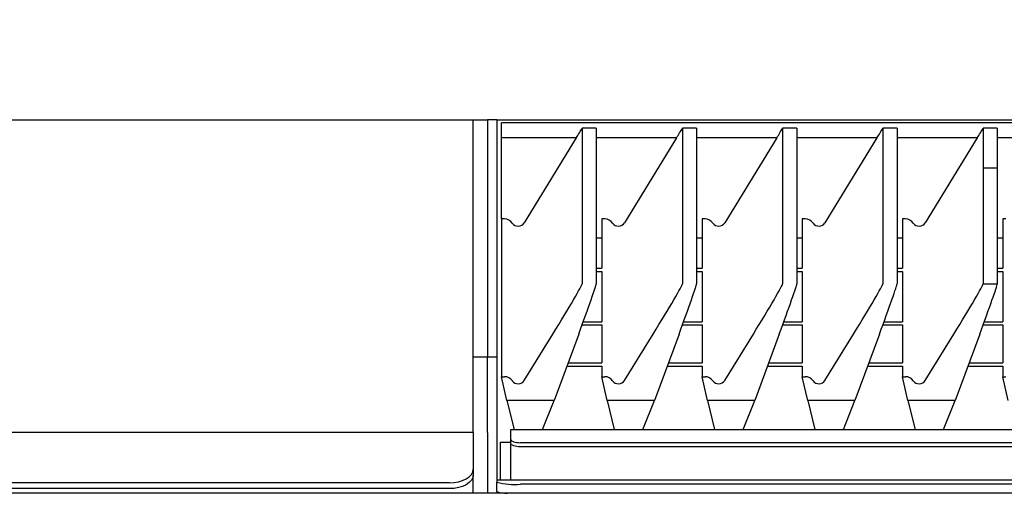
# Model space of a CAD drawing. Units: millimetres. Extents: x 5 to 415, y 5 to 292.
# Drawn here: x 76 to 97, y 147 to 157 of the extents above; entities that cross this region are included whole.
import ezdxf

# ---------------------------------------------------------------- set-up
doc = ezdxf.new("R2010")
doc.units = ezdxf.units.MM
doc.layers.add('FORMAT', color=7, linetype='Continuous')
doc.styles.add('SLDTEXTSTYLE0', font='TXT', dxfattribs={"width": 0.75})
doc.dimstyles.new('SLDDIMSTYLE0', dxfattribs={"dimtxt": 3.5, "dimasz": 3.302, "dimexe": 0, "dimexo": 0.0625, "dimgap": 0.875, "dimtad": 1, "dimlfac": 10, "dimrnd": 1e-09, "dimzin": 12, "dimdsep": 46, "dimtxsty": 'SLDTEXTSTYLE0', "dimsah": 1, "dimcen": 0.09, "dimadec": 0, "dimazin": 3, "dimtfac": 1, "dimtofl": 0, "dimtmove": 0, "dimatfit": 3, "dimfxl": 0, "dimfrac": 2, "dimtolj": 1, "dimtzin": 12, "dimarcsym": 0})

# ---------------------------------------------------------------- blocks, each defined once
blk = doc.blocks.new('_D_2')
at = {"layer": 'FORMAT'}
for p, q in [((56.067, 148.142), (56.067, 181.022)), ((116.067, 148.142), (116.067, 181.022)), ((116.067, 180.022), (56.067, 180.022))]:
    blk.add_line(p, q, dxfattribs=at)
for points in [[(56.067, 180.022), (59.369, 179.514), (59.369, 180.53)], [(116.067, 180.022), (112.765, 180.53), (112.765, 179.514)]]:
    blk.add_solid(points, dxfattribs=at)
at = {"layer": 'FORMAT', "insert": (81.796, 184.534), "char_height": 3.5, "attachment_point": 1, "style": 'SLDTEXTSTYLE0'}
blk.add_mtext('600', dxfattribs=at)

msp = doc.modelspace()

# ---------------------------------------------------------------- linework, layer by layer
at = {"color": 7, "linetype": 'Continuous', "lineweight": 25}
for p, q in [((56.7171, 155.0223), (85.4171, 155.0223)), ((85.4171, 155.0223), (85.7671, 155.0223)), ((85.7671, 155.0223), (86.0671, 155.0223)), ((85.7671, 153.7614), (85.7671, 155.0223)), ((86.2671, 155.0223), (86.0671, 155.0223)), ((86.0671, 155.0223), (86.0671, 153.7614)), ((86.2671, 155.0223), (86.2671, 153.7614)), ((86.2671, 155.0223), (86.5171, 155.0223)), ((101.0671, 154.9603), (86.3671, 154.9603)), ((86.3671, 154.6409), (86.3671, 154.9603)), ((86.5171, 155.0223), (115.6171, 155.0223)), ((88.0671, 154.8454), (88.0671, 151.5629)), ((88.3671, 154.8454), (88.0671, 154.8454)), ((88.3671, 154.8454), (88.3671, 151.5629)), ((90.1838, 154.8454), (90.1838, 151.5629)), ((90.4838, 154.8454), (90.1838, 154.8454)), ((90.4838, 154.8454), (90.4838, 151.5629)), ((92.3005, 154.8454), (92.3005, 151.5629)), ((92.6005, 154.8454), (92.3005, 154.8454)), ((92.6005, 154.8454), (92.6005, 151.5629)), ((94.4171, 154.8454), (94.4171, 151.5629)), ((94.7171, 154.8454), (94.4171, 154.8454)), ((94.7171, 154.8454), (94.7171, 151.5629)), ((96.5338, 154.8454), (96.5338, 154.0122)), ((96.8338, 154.8454), (96.5338, 154.8454)), ((96.8338, 154.8454), (96.8338, 154.0122)), ((87.9436, 154.6409), (86.3671, 154.6409)), ((86.3671, 152.9314), (86.3671, 154.6409)), ((87.9436, 154.6409), (86.8448, 152.8521)), ((90.0603, 154.6409), (88.3671, 154.6409)), ((90.0603, 154.6409), (88.9614, 152.8521)), ((92.1769, 154.6409), (90.4838, 154.6409)), ((92.1769, 154.6409), (91.0781, 152.8521)), ((94.2936, 154.6409), (92.6005, 154.6409)), ((94.2936, 154.6409), (93.1948, 152.8521)), ((96.4103, 154.6409), (94.7171, 154.6409)), ((96.4103, 154.6409), (95.3114, 152.8521)), ((98.5269, 154.6409), (96.8338, 154.6409)), ((96.5338, 154.0122), (96.5338, 151.5629)), ((96.5338, 154.0122), (96.8337, 154.0119)), ((96.5338, 154.0122), (96.8338, 154.0122)), ((96.8338, 154.0122), (96.8337, 154.0119)), ((96.8337, 154.0119), (96.8337, 151.5609)), ((85.7671, 152.292), (85.7671, 153.7614)), ((86.0671, 153.7614), (86.0671, 152.292)), ((86.2671, 153.7614), (86.2671, 152.292)), ((86.3671, 152.9314), (86.3671, 149.6024)), ((86.4299, 152.9314), (86.3671, 152.9314)), ((88.5466, 152.9314), (88.4838, 152.9314)), ((88.4838, 152.9314), (88.4838, 151.8906)), ((90.6005, 152.9314), (90.6005, 151.8906)), ((90.6633, 152.9314), (90.6005, 152.9314)), ((92.7171, 152.9314), (92.7171, 151.8906)), ((92.7799, 152.9314), (92.7171, 152.9314)), ((94.8338, 152.9314), (94.8338, 151.8906)), ((94.8966, 152.9314), (94.8338, 152.9314)), ((96.9505, 152.9314), (96.9505, 151.8906)), ((97.0133, 152.9314), (96.9505, 152.9314)), ((88.4838, 152.5292), (88.3671, 152.5292)), ((90.6005, 152.5292), (90.4838, 152.5292)), ((92.7171, 152.5292), (92.6005, 152.5292)), ((94.8338, 152.5292), (94.7171, 152.5292)), ((96.9505, 152.5292), (96.8337, 152.5292)), ((85.7671, 150.0223), (85.7671, 152.292)), ((86.0671, 152.292), (86.0671, 150.0223)), ((86.2671, 152.292), (86.2671, 150.0223)), ((88.3671, 151.8906), (88.4838, 151.8906)), ((88.3671, 151.8261), (88.4838, 151.8261)), ((88.4838, 151.8261), (88.4838, 150.7626)), ((90.4838, 151.8906), (90.6005, 151.8906)), ((90.4838, 151.8261), (90.6005, 151.8261)), ((90.6005, 151.8261), (90.6005, 150.7626)), ((92.6005, 151.8906), (92.7171, 151.8906)), ((92.6005, 151.8261), (92.7171, 151.8261)), ((92.7171, 151.8261), (92.7171, 150.7626)), ((94.7171, 151.8906), (94.8338, 151.8906)), ((94.7171, 151.8261), (94.8338, 151.8261)), ((94.8338, 151.8261), (94.8338, 150.7626)), ((96.8337, 151.8906), (96.9505, 151.8906)), ((96.8337, 151.8261), (96.9505, 151.8261)), ((96.9505, 151.8261), (96.9505, 150.7626)), ((88.0931, 150.7626), (88.4838, 150.7626)), ((90.2097, 150.7626), (90.6005, 150.7626)), ((92.3264, 150.7626), (92.7171, 150.7626)), ((94.4431, 150.7626), (94.8338, 150.7626)), ((96.5597, 150.7626), (96.9505, 150.7626)), ((88.0695, 150.6981), (88.4838, 150.6981)), ((88.4838, 150.6981), (88.4838, 149.8924)), ((90.1862, 150.6981), (90.6005, 150.6981)), ((90.6005, 150.6981), (90.6005, 149.8924)), ((92.3028, 150.6981), (92.7171, 150.6981)), ((92.7171, 150.6981), (92.7171, 149.8924)), ((94.4195, 150.6981), (94.8338, 150.6981)), ((94.8338, 150.6981), (94.8338, 149.8924)), ((96.5362, 150.6981), (96.9505, 150.6981)), ((96.9505, 150.6981), (96.9505, 149.8924)), ((86.8448, 149.5237), (87.4494, 150.5005)), ((87.9966, 150.5005), (87.4777, 149.1034)), ((88.9614, 149.5237), (89.5661, 150.5005)), ((90.1132, 150.5005), (89.5944, 149.1034)), ((91.0781, 149.5237), (91.6828, 150.5005)), ((92.2299, 150.5005), (91.7111, 149.1034)), ((93.1948, 149.5237), (93.7994, 150.5005)), ((94.3466, 150.5005), (93.8277, 149.1034)), ((95.3114, 149.5237), (95.9161, 150.5005)), ((96.4632, 150.5005), (95.9444, 149.1034)), ((85.7671, 150.0223), (86.0671, 150.0223)), ((85.7671, 148.4223), (85.7671, 150.0223)), ((86.0671, 150.0223), (86.2671, 150.0223)), ((86.0671, 148.4223), (86.0671, 150.0223)), ((86.2671, 150.0223), (86.2671, 148.4223)), ((87.7468, 149.828), (88.4838, 149.828)), ((87.7707, 149.8924), (88.4838, 149.8924)), ((88.4838, 149.828), (88.4838, 149.6024)), ((89.8635, 149.828), (90.6005, 149.828)), ((89.8874, 149.8924), (90.6005, 149.8924)), ((90.6005, 149.828), (90.6005, 149.6024)), ((91.9801, 149.828), (92.7171, 149.828)), ((92.0041, 149.8924), (92.7171, 149.8924)), ((92.7171, 149.828), (92.7171, 149.6024)), ((94.0968, 149.828), (94.8338, 149.828)), ((94.1207, 149.8924), (94.8338, 149.8924)), ((94.8338, 149.828), (94.8338, 149.6024)), ((96.2135, 149.828), (96.9505, 149.828)), ((96.2374, 149.8924), (96.9505, 149.8924)), ((96.9505, 149.828), (96.9505, 149.6024)), ((86.4805, 149.1034), (86.3671, 149.6024)), ((86.3671, 149.6024), (86.4299, 149.6024)), ((88.5971, 149.1034), (88.4838, 149.6024)), ((88.4838, 149.6024), (88.5466, 149.6024)), ((90.7138, 149.1034), (90.6005, 149.6024)), ((90.6005, 149.6024), (90.6633, 149.6024)), ((92.8305, 149.1034), (92.7171, 149.6024)), ((92.7171, 149.6024), (92.7799, 149.6024)), ((94.9471, 149.1034), (94.8338, 149.6024)), ((94.8338, 149.6024), (94.8966, 149.6024)), ((97.0638, 149.1034), (96.9505, 149.6024)), ((96.9505, 149.6024), (97.0133, 149.6024)), ((87.4777, 149.1034), (86.4805, 149.1034)), ((86.4805, 149.1034), (86.6298, 148.4884)), ((87.2336, 148.4884), (87.4777, 149.1034)), ((89.5944, 149.1034), (88.5971, 149.1034)), ((88.5971, 149.1034), (88.7465, 148.4884)), ((89.3503, 148.4884), (89.5944, 149.1034)), ((91.7111, 149.1034), (90.7138, 149.1034)), ((90.7138, 149.1034), (90.8631, 148.4884)), ((91.4669, 148.4884), (91.7111, 149.1034)), ((93.8277, 149.1034), (92.8305, 149.1034)), ((92.8305, 149.1034), (92.9798, 148.4884)), ((93.5836, 148.4884), (93.8277, 149.1034)), ((95.9444, 149.1034), (94.9471, 149.1034)), ((94.9471, 149.1034), (95.0965, 148.4884)), ((95.7003, 148.4884), (95.9444, 149.1034)), ((86.5642, 148.4709), (86.5642, 148.4884)), ((86.5642, 148.4884), (115.5701, 148.4884)), ((86.5642, 148.2778), (86.5642, 148.4709)), ((85.7671, 148.4223), (56.3671, 148.4223)), ((85.7671, 148.4223), (85.7671, 148.35)), ((85.7671, 148.35), (85.7671, 147.6496)), ((86.0671, 148.4223), (86.0671, 147.1423)), ((86.2671, 148.4223), (86.2671, 147.4223)), ((86.5642, 148.1932), (86.5642, 148.2778)), ((86.3421, 147.4223), (86.3421, 148.2223)), ((86.3421, 148.2223), (86.5642, 148.2223)), ((86.5642, 147.4223), (86.5642, 148.1932)), ((115.3701, 148.2094), (86.7642, 148.2094)), ((115.3701, 148.1248), (86.7642, 148.1248)), ((85.7671, 147.6496), (85.7671, 147.5267)), ((85.7671, 147.1423), (85.7671, 147.5267)), ((115.8671, 147.4223), (86.2671, 147.4223)), ((86.2671, 147.4223), (86.2671, 147.4206)), ((86.2671, 147.4206), (86.2671, 147.378)), ((85.2671, 147.3628), (56.8671, 147.3628)), ((85.2671, 147.2399), (56.8671, 147.2399)), ((86.2671, 147.1788), (86.2671, 147.378)), ((115.3671, 147.3344), (86.7671, 147.3344)), ((116.0671, 147.1423), (56.0671, 147.1423)), ((86.2671, 147.1788), (86.2671, 147.1423))]:
    msp.add_line(p, q, dxfattribs=at)
at = {"color": 7, "linetype": 'Continuous', "lineweight": 25, "flags": 128}
for points in [[(86.5642, 148.2778), (86.5681, 148.2644), (86.5794, 148.2516), (86.5979, 148.2398), (86.6228, 148.2294), (86.6531, 148.2209), (86.6877, 148.2146), (86.7252, 148.2107), (86.7642, 148.2094)], [(86.7642, 148.1248), (86.7252, 148.1261), (86.6877, 148.13), (86.6531, 148.1363), (86.6228, 148.1448), (86.5979, 148.1552), (86.5794, 148.167), (86.5681, 148.1799), (86.5642, 148.1932)], [(85.2671, 147.3628), (85.3647, 147.3683), (85.4585, 147.3846), (85.5449, 147.4111), (85.6207, 147.4468), (85.6829, 147.4902), (85.7291, 147.5398), (85.7575, 147.5936), (85.7671, 147.6496)], [(85.7671, 147.5267), (85.7575, 147.4707), (85.7291, 147.4169), (85.6829, 147.3674), (85.6207, 147.3239), (85.5449, 147.2882), (85.4585, 147.2617), (85.3647, 147.2454), (85.2671, 147.2399)]]:
    msp.add_lwpolyline(points, dxfattribs=at)
at = {"color": 7, "linetype": 'Continuous', "lineweight": 25}
for centre, radius, start, end in [((86.43, 149.4022), 0.2001, 34.92978, 90.01795), ((86.7171, 149.6028), 0.1502, 214.93819, 328.20028), ((88.5466, 149.4022), 0.2001, 34.92978, 90.01795), ((88.8338, 149.6028), 0.1502, 214.93819, 328.20028), ((90.6633, 149.4022), 0.2001, 34.92978, 90.01795), ((90.9505, 149.6028), 0.1502, 214.93819, 328.20028), ((92.78, 149.4022), 0.2001, 34.92978, 90.01795), ((93.0671, 149.6028), 0.1502, 214.93819, 328.20028), ((94.8966, 149.4022), 0.2001, 34.92978, 90.01795), ((95.1838, 149.6028), 0.1502, 214.93819, 328.20028), ((86.6431, 148.8013), 1.4721, 255.20406, 274.83381), ((86.478, 147.7679), 0.6258, 250.30897, 271.33928)]:
    msp.add_arc(centre, radius, start, end, dxfattribs=at)
for centre, major_axis, ratio, start_param, end_param in [((87.9436, 154.6603), (0.1851, 0.3), 0.0288438, 4.6656863, 5.3954139), ((90.0603, 154.6603), (0.1851, 0.3), 0.0288438, 4.6656863, 5.3954139), ((92.1769, 154.6603), (0.1851, 0.3), 0.0288438, 4.6656863, 5.3954139), ((94.2936, 154.6603), (0.1851, 0.3), 0.0288438, 4.6656863, 5.3954139), ((96.4103, 154.6603), (0.1851, 0.3), 0.0288438, 4.6656863, 5.3954139), ((86.4299, 152.7303), (0, 0.2011), 0.9944372, 5.3206346, 6.2831853), ((86.7171, 152.9314), (0, 0.1508), 0.9944372, 2.1790419, 4.1590341), ((88.5466, 152.7303), (0, 0.2011), 0.9944372, 5.3206346, 6.2831853), ((88.8338, 152.9314), (0, 0.1508), 0.9944372, 2.1790419, 4.1590341), ((90.6633, 152.7303), (0, 0.2011), 0.9944372, 5.3206346, 6.2831853), ((90.9505, 152.9314), (0, 0.1508), 0.9944372, 2.1790419, 4.1590341), ((92.7799, 152.7303), (0, 0.2011), 0.9944372, 5.3206346, 6.2831853), ((93.0671, 152.9314), (0, 0.1508), 0.9944372, 2.1790419, 4.1590341), ((94.8966, 152.7303), (0, 0.2011), 0.9944372, 5.3206346, 6.2831853), ((95.1838, 152.9314), (0, 0.1508), 0.9944372, 2.1790419, 4.1590341), ((87.4494, 150.5649), (0.6171, 0.9998), 0.0288438, 4.6656863, 6.2364826), ((87.9966, 150.5649), (0.37, 1), 0.0210119, 4.6556614, 6.2264577), ((89.5661, 150.5649), (0.6171, 0.9998), 0.0288438, 4.6656863, 6.2364826), ((90.1132, 150.5649), (0.37, 1), 0.0210119, 4.6556614, 6.2264577), ((91.6828, 150.5649), (0.6171, 0.9998), 0.0288438, 4.6656863, 6.2364826), ((92.2299, 150.5649), (0.37, 1), 0.0210119, 4.6556614, 6.2264577), ((93.7994, 150.5649), (0.6171, 0.9998), 0.0288438, 4.6656863, 6.2364826), ((94.3466, 150.5649), (0.37, 1), 0.0210119, 4.6556614, 6.2264577), ((95.9161, 150.5649), (0.6171, 0.9998), 0.0288438, 4.6656863, 6.2364826), ((96.4632, 150.5649), (0.37, 1), 0.0210119, 4.6556614, 6.2006318), ((995.7914, 150.5649), (899.2576, -0.9979), 0.0000717, 3.1415927, 3.1674187)]:
    msp.add_ellipse(centre, major_axis=major_axis, ratio=ratio, start_param=start_param, end_param=end_param, dxfattribs=at)

# ---------------------------------------------------------------- dimensions: what is measured, and where the dimension line sits
at = {"layer": 'FORMAT'}
dim = msp.add_linear_dim(base=(56.0671, 180.0223), p1=(116.0671, 147.1423), p2=(56.0671, 147.1423), dimstyle='SLDDIMSTYLE0', dxfattribs=at)
dim.commit()
dim.dimension.update_dxf_attribs({"geometry": '_D_2', "text_midpoint": (85.6749, 180.0223), "dimtype": 160})

doc.saveas('drawing.dxf')
